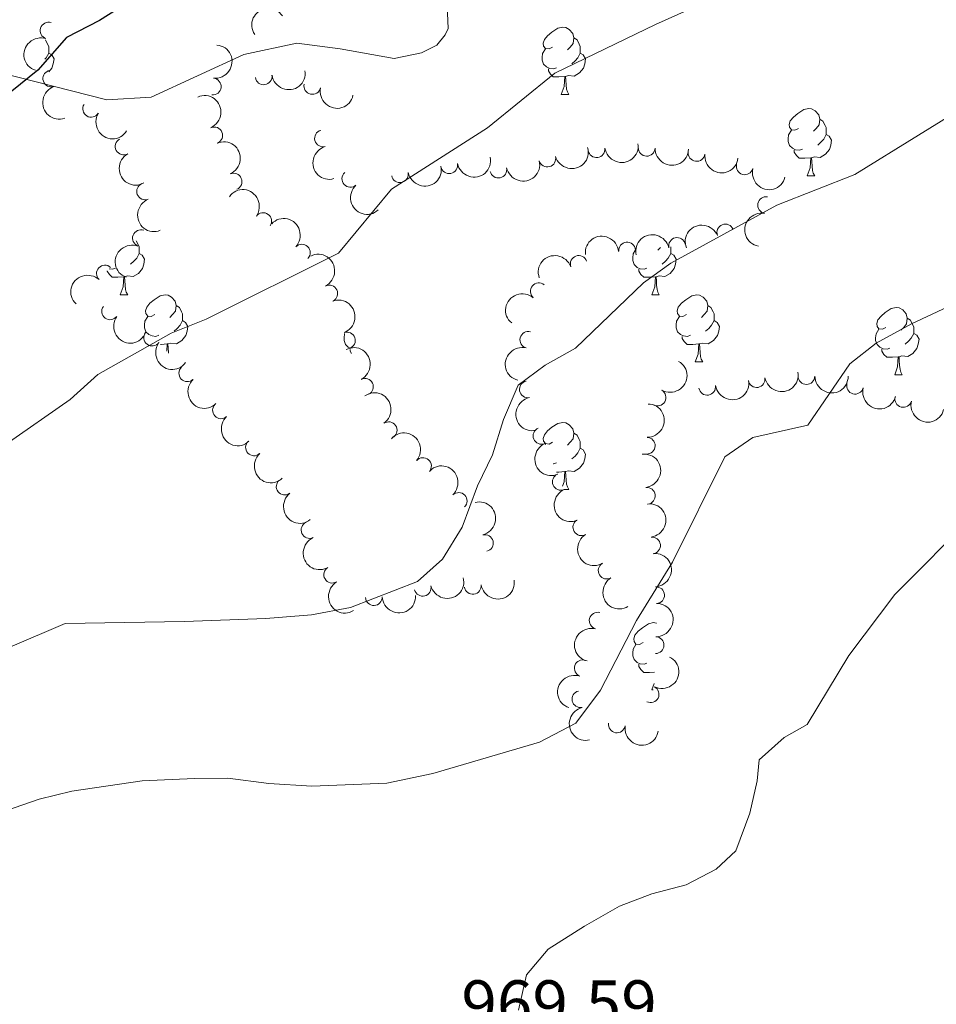
# Model space of a CAD drawing. Units: metres. Extents: x 657731 to 662254, y 734675 to 737748.
# Drawn here: x 658844 to 658981, y 735835 to 735982 of the extents above; entities that cross this region are included whole.
import ezdxf

# ---------------------------------------------------------------- set-up
doc = ezdxf.new("R2010")
doc.units = ezdxf.units.M
doc.header["$MEASUREMENT"] = 0
doc.linetypes.add('DGN Style 3', pattern=[69.59952937981652, 49.7139495570118, -19.88557982280472])
for name, color, linetype, lineweight in [('Carátula', 7, 'Continuous', 5), ('Elementos auxiliares', 7, 'Continuous', 5), ('Entidades rústicas y varios', 7, 'Continuous', 5), ('Relieve y altimetría', 7, 'Continuous', 5), ('Textos de rotulación', 7, 'Continuous', 5), ('Viales y ferrocarril', 7, 'Continuous', 5)]:
    doc.layers.add(name, color=color, linetype=linetype, lineweight=lineweight)
doc.styles.add('Style-arial', font='arial.shx', dxfattribs={"bigfont": 'arialbig.shx'})

msp = doc.modelspace()

# ---------------------------------------------------------------- linework, layer by layer
at = {"layer": 'Carátula', "color": 7, "linetype": 'Continuous', "lineweight": 5}
msp.add_3dface([(657799.98, 734675.4299999999), (662253.78, 734778.9099999999), (662184.79, 737748.1200000001), (657730.99, 737644.6400000001)], dxfattribs=at)
at = {"layer": 'Elementos auxiliares', "color": 250, "linetype": 'Continuous', "lineweight": 5}
msp.add_3dface([(658670.2, 735089.51), (658616.97, 737402.8800000001), (662025.8800000001, 737482.1200000001), (662080.31, 735168.74)], dxfattribs=at)
at = {"layer": 'Entidades rústicas y varios', "color": 92, "linetype": 'Continuous', "lineweight": 5}
for p, q in [((658924.69, 735970.76), (658925.8200000001, 735970.76)), ((658961.3800000001, 735958.6200000001), (658962.51, 735958.6200000001)), ((658939.51, 735947.8800000001), (658939.1200000001, 735947.49)), ((658858.8700000001, 735940.8500000001), (658859.99, 735940.8500000001)), ((658938.19, 735940.8500000001), (658939.3200000001, 735940.8500000001)), ((658863.4099999999, 735934.6100000001), (658863.4099999999, 735934.6400000001)), ((658944.6699999999, 735930.8200000001), (658945.79, 735930.8200000001)), ((658974.44, 735928.9099999999), (658975.56, 735928.9099999999)), ((658922.27, 735918.47), (658922.3300000001, 735918.56)), ((658925.0800000001, 735911.77), (658925.8200000001, 735911.77)), ((658938.19, 735881.8600000001), (658938.55, 735882.8)), ((658938.19, 735881.8600000001), (658938.3800000001, 735881.8600000001))]:
    msp.add_line(p, q, dxfattribs=at)
at = {"layer": 'Entidades rústicas y varios', "color": 92, "linetype": 'Continuous', "lineweight": 5, "flags": 128}
for points in [[(658923.3899999999, 735977.8200000001), (658922.8600000001, 735977.56), (658922.3300000001, 735977.6100000001), (658922.06, 735977.98), (658922.01, 735978.4099999999), (658922.1699999999, 735978.9299999999), (658922.6499999999, 735979.52), (658923.28, 735980.05), (658924.1799999999, 735980.6400000001), (658924.9299999999, 735980.8), (658925.3600000001, 735980.74), (658925.8800000001, 735980.4299999999), (658926.4199999999, 735979.8400000001), (658926.5800000001, 735979.2), (658926.46, 735978.3500000001), (658926.04, 735977.8200000001), (658925.6200000001, 735977.3999999999)], [(658926.5800000001, 735979.2), (658927.05, 735978.8900000001), (658927.3600000001, 735978.25), (658927.52, 735977.9299999999), (658927.52, 735977.3500000001), (658927.52, 735976.9199999999), (658927.1599999999, 735976.23), (658926.74, 735975.75), (658926.26, 735975.3300000001)], [(658847.7, 735978.8999999999), (658847.72, 735978.8900000001), (658848.04, 735978.25), (658848.2, 735977.9299999999), (658848.2, 735977.3500000001), (658848.2, 735976.9199999999), (658847.8300000001, 735976.23), (658847.6200000001, 735975.99)], [(658848.2, 735976.9199999999), (658848.6499999999, 735976.6699999999), (658849, 735976.06), (658848.8899999999, 735975.3300000001), (658848.6799999999, 735974.69), (658848.23, 735974.1300000001)], [(658923.98, 735974.74), (658923.55, 735974.5800000001), (658922.96, 735974.6400000001), (658922.49, 735974.8500000001), (658922.06, 735975.28), (658921.8500000001, 735975.8600000001), (658921.8500000001, 735976.28), (658921.8999999999, 735976.8700000001), (658922.3300000001, 735977.56)], [(658927.52, 735976.9199999999), (658927.98, 735976.6699999999), (658928.3200000001, 735976.06), (658928.22, 735975.3300000001), (658928, 735974.69), (658927.4199999999, 735973.95), (658926.6200000001, 735973.47), (658925.78, 735973.5800000001), (658925.3400000001, 735973.45)], [(658925.24, 735973.45), (658924.3400000001, 735973.3600000001), (658923.5, 735973.3600000001), (658923.0800000001, 735973.79), (658922.76, 735974.27), (658922.76, 735974.5800000001)], [(658924.69, 735970.76), (658925.1200000001, 735971.9199999999), (658925.24, 735973.45), (658925.3400000001, 735973.45), (658925.3800000001, 735972.8600000001), (658925.4199999999, 735972.1799999999), (658925.48, 735971.56), (658925.6000000001, 735971.1599999999), (658925.8200000001, 735970.76)], [(658960.0800000001, 735965.6799999999), (658959.55, 735965.4199999999), (658959.02, 735965.47), (658958.76, 735965.8400000001), (658958.7, 735966.27), (658958.8600000001, 735966.79), (658959.3400000001, 735967.3800000001), (658959.98, 735967.9099999999), (658960.8800000001, 735968.5), (658961.6200000001, 735968.6599999999), (658962.05, 735968.6000000001), (658962.5800000001, 735968.29), (658963.1100000001, 735967.7), (658963.27, 735967.06), (658963.1599999999, 735966.21), (658962.73, 735965.6799999999), (658962.31, 735965.26)], [(658963.27, 735967.06), (658963.74, 735966.75), (658964.06, 735966.1100000001), (658964.22, 735965.79), (658964.22, 735965.21), (658964.22, 735964.78), (658963.8500000001, 735964.0900000001), (658963.4299999999, 735963.6100000001), (658962.95, 735963.19)], [(658960.6699999999, 735962.6000000001), (658960.24, 735962.44), (658959.6599999999, 735962.5), (658959.1799999999, 735962.71), (658958.76, 735963.1400000001), (658958.54, 735963.72), (658958.54, 735964.1400000001), (658958.6000000001, 735964.73), (658959.02, 735965.4199999999)], [(658964.22, 735964.78), (658964.6699999999, 735964.53), (658965.02, 735963.9199999999), (658964.9099999999, 735963.19), (658964.7, 735962.55), (658964.1100000001, 735961.81), (658963.3200000001, 735961.3300000001), (658962.47, 735961.44), (658962.04, 735961.31)], [(658961.9299999999, 735961.31), (658961.04, 735961.22), (658960.19, 735961.22), (658959.77, 735961.6499999999), (658959.45, 735962.1300000001), (658959.45, 735962.44)], [(658961.3800000001, 735958.6200000001), (658961.8200000001, 735959.78), (658961.9299999999, 735961.31), (658962.04, 735961.31), (658962.0700000001, 735960.72), (658962.1100000001, 735960.04), (658962.1799999999, 735959.4199999999), (658962.29, 735959.02), (658962.51, 735958.6200000001)], [(658861.26, 735948.9099999999), (658861.54, 735948.3400000001), (658861.7, 735948.02), (658861.7, 735947.44), (658861.7, 735947.01), (658861.3300000001, 735946.3200000001), (658860.9099999999, 735945.8400000001), (658860.4299999999, 735945.4199999999)], [(658861.7, 735947.01), (658862.1599999999, 735946.76), (658862.5, 735946.1499999999), (658862.3899999999, 735945.4199999999), (658862.1799999999, 735944.78), (658861.6000000001, 735944.04), (658860.8, 735943.56), (658859.95, 735943.6699999999), (658859.52, 735943.54)], [(658937.48, 735944.8300000001), (658937.05, 735944.6699999999), (658936.47, 735944.73), (658935.99, 735944.94), (658935.5700000001, 735945.3700000001), (658935.3500000001, 735945.95), (658935.3500000001, 735946.3700000001), (658935.4099999999, 735946.96), (658935.78, 735947.5700000001)], [(658941.03, 735947.01), (658941.48, 735946.76), (658941.8300000001, 735946.1499999999), (658941.72, 735945.4199999999), (658941.51, 735944.78), (658940.9199999999, 735944.04), (658940.1300000001, 735943.56), (658939.28, 735943.6699999999), (658938.8500000001, 735943.54)], [(658941.03, 735948.01), (658941.03, 735947.44), (658941.03, 735947.01), (658940.6599999999, 735946.3200000001), (658940.24, 735945.8400000001), (658939.76, 735945.4199999999)], [(658859.4099999999, 735943.54), (658858.52, 735943.45), (658857.6799999999, 735943.45), (658857.25, 735943.8800000001), (658856.9299999999, 735944.3600000001), (658856.9299999999, 735944.4099999999)], [(658858.1499999999, 735944.8300000001), (658857.73, 735944.6699999999), (658857.23, 735944.72)], [(658938.74, 735943.54), (658937.8500000001, 735943.45), (658937, 735943.45), (658936.5800000001, 735943.8800000001), (658936.26, 735944.3600000001), (658936.26, 735944.6699999999)], [(658858.8700000001, 735940.8500000001), (658859.3, 735942.01), (658859.4099999999, 735943.54), (658859.52, 735943.54), (658859.56, 735942.95), (658859.5900000001, 735942.27), (658859.6599999999, 735941.6499999999), (658859.78, 735941.25), (658859.99, 735940.8500000001)], [(658938.19, 735940.8500000001), (658938.6300000001, 735942.01), (658938.74, 735943.54), (658938.8500000001, 735943.54), (658938.8800000001, 735942.95), (658938.9199999999, 735942.27), (658938.99, 735941.6499999999), (658939.1000000001, 735941.25), (658939.3200000001, 735940.8500000001)], [(658864.04, 735937.8800000001), (658863.51, 735937.6100000001), (658862.98, 735937.6699999999), (658862.72, 735938.04), (658862.6599999999, 735938.46), (658862.8200000001, 735938.98), (658863.3, 735939.5800000001), (658863.94, 735940.1100000001), (658864.8400000001, 735940.69), (658865.5800000001, 735940.8500000001), (658866.01, 735940.8), (658866.54, 735940.48), (658867.0700000001, 735939.8999999999), (658867.23, 735939.26), (658867.1200000001, 735938.4099999999), (658866.69, 735937.8800000001), (658866.27, 735937.45)], [(658943.3700000001, 735937.8800000001), (658942.8400000001, 735937.6100000001), (658942.31, 735937.6699999999), (658942.04, 735938.04), (658941.99, 735938.46), (658942.1499999999, 735938.98), (658942.6300000001, 735939.5800000001), (658943.26, 735940.1100000001), (658944.1599999999, 735940.69), (658944.9099999999, 735940.8500000001), (658945.3300000001, 735940.8), (658945.8600000001, 735940.48), (658946.3899999999, 735939.8999999999), (658946.55, 735939.26), (658946.44, 735938.4099999999), (658946.02, 735937.8800000001), (658945.6000000001, 735937.45)], [(658867.23, 735939.26), (658867.7, 735938.94), (658868.02, 735938.3), (658868.1799999999, 735937.98), (658868.1799999999, 735937.3999999999), (658868.1799999999, 735936.98), (658867.81, 735936.29), (658867.3899999999, 735935.81), (658866.9099999999, 735935.3900000001)], [(658946.55, 735939.26), (658947.03, 735938.94), (658947.3400000001, 735938.3), (658947.5, 735937.98), (658947.5, 735937.3999999999), (658947.5, 735936.98), (658947.1300000001, 735936.29), (658946.71, 735935.81), (658946.23, 735935.3900000001)], [(658973.1399999999, 735935.97), (658972.6100000001, 735935.71), (658972.0800000001, 735935.76), (658971.8200000001, 735936.1300000001), (658971.76, 735936.56), (658971.9199999999, 735937.0800000001), (658972.3999999999, 735937.6699999999), (658973.04, 735938.2), (658973.94, 735938.79), (658974.6799999999, 735938.95), (658975.1000000001, 735938.8900000001), (658975.6399999999, 735938.5800000001), (658976.1599999999, 735937.99), (658976.3200000001, 735937.3500000001), (658976.22, 735936.5), (658975.79, 735935.97), (658975.3700000001, 735935.55)], [(658864.6300000001, 735934.8), (658864.2, 735934.6400000001), (658863.6200000001, 735934.7), (658863.1399999999, 735934.9099999999), (658862.72, 735935.3300000001), (658862.5, 735935.9199999999), (658862.5, 735936.3400000001), (658862.56, 735936.9199999999), (658862.98, 735937.6100000001)], [(658868.1799999999, 735936.98), (658868.6300000001, 735936.73), (658868.98, 735936.1100000001), (658868.8700000001, 735935.3900000001), (658868.6599999999, 735934.75), (658868.0700000001, 735934.01), (658867.28, 735933.53), (658866.4299999999, 735933.6300000001), (658866, 735933.5)], [(658943.95, 735934.8), (658943.53, 735934.6400000001), (658942.94, 735934.7), (658942.47, 735934.9099999999), (658942.04, 735935.3300000001), (658941.8300000001, 735935.9199999999), (658941.8300000001, 735936.3400000001), (658941.8800000001, 735936.9199999999), (658942.31, 735937.6100000001)], [(658947.5, 735936.98), (658947.96, 735936.73), (658948.3, 735936.1100000001), (658948.19, 735935.3900000001), (658947.98, 735934.75), (658947.3999999999, 735934.01), (658946.6000000001, 735933.53), (658945.75, 735933.6300000001), (658945.3200000001, 735933.5)], [(658976.3200000001, 735937.3500000001), (658976.8, 735937.04), (658977.1200000001, 735936.3999999999), (658977.28, 735936.0800000001), (658977.28, 735935.5), (658977.28, 735935.0700000001), (658976.8999999999, 735934.3800000001), (658976.48, 735933.8999999999), (658976, 735933.48)], [(658893.1000000001, 735932.9199999999), (658892.9099999999, 735933), (658892.49, 735933.4299999999), (658892.27, 735934.01), (658892.27, 735934.4299999999), (658892.3300000001, 735935.02), (658892.3500000001, 735935.06)], [(658973.72, 735932.8900000001), (658973.3, 735932.73), (658972.72, 735932.79), (658972.24, 735933), (658971.8200000001, 735933.4299999999), (658971.6000000001, 735934.01), (658971.6000000001, 735934.4299999999), (658971.6599999999, 735935.02), (658972.0800000001, 735935.71)], [(658977.28, 735935.0700000001), (658977.73, 735934.8200000001), (658978.0800000001, 735934.21), (658977.96, 735933.48), (658977.76, 735932.8400000001), (658977.1699999999, 735932.1000000001), (658976.3800000001, 735931.6200000001), (658975.52, 735931.73), (658975.1000000001, 735931.6000000001)], [(658945.21, 735933.5), (658944.3200000001, 735933.4199999999), (658943.48, 735933.4199999999), (658943.05, 735933.8500000001), (658942.73, 735934.3200000001), (658942.73, 735934.6400000001)], [(658865.8899999999, 735933.5), (658865, 735933.4199999999), (658864.8800000001, 735933.4199999999)], [(658865.81, 735932.4199999999), (658865.8899999999, 735933.5), (658866, 735933.5), (658866.03, 735932.9199999999), (658866.0700000001, 735932.23), (658866.0800000001, 735932.1200000001)], [(658893.4099999999, 735932.0800000001), (658893.1799999999, 735932.4199999999), (658893.1799999999, 735932.69)], [(658944.6699999999, 735930.8200000001), (658945.1000000001, 735931.98), (658945.21, 735933.5), (658945.3200000001, 735933.5), (658945.3600000001, 735932.9199999999), (658945.3899999999, 735932.23), (658945.46, 735931.6200000001), (658945.5800000001, 735931.22), (658945.79, 735930.8200000001)], [(658974.98, 735931.6000000001), (658974.1000000001, 735931.51), (658973.25, 735931.51), (658972.8200000001, 735931.94), (658972.5, 735932.4199999999), (658972.5, 735932.73)], [(658974.44, 735928.9099999999), (658974.8800000001, 735930.0700000001), (658974.98, 735931.6000000001), (658975.1000000001, 735931.6000000001), (658975.1300000001, 735931.01), (658975.1599999999, 735930.3300000001), (658975.24, 735929.71), (658975.3500000001, 735929.31), (658975.56, 735928.9099999999)], [(658923.3899999999, 735918.8300000001), (658922.8600000001, 735918.56), (658922.3300000001, 735918.6200000001), (658922.06, 735918.99), (658922.01, 735919.4099999999), (658922.1699999999, 735919.9299999999), (658922.6499999999, 735920.53), (658923.28, 735921.06), (658924.1799999999, 735921.6400000001), (658924.9299999999, 735921.8), (658925.3600000001, 735921.75), (658925.8800000001, 735921.4299999999), (658926.4199999999, 735920.8500000001), (658926.5800000001, 735920.21), (658926.46, 735919.3600000001), (658926.04, 735918.8300000001), (658925.6200000001, 735918.3999999999)], [(658926.5800000001, 735920.21), (658927.05, 735919.8900000001), (658927.3600000001, 735919.25), (658927.52, 735918.9299999999), (658927.52, 735918.3500000001), (658927.52, 735917.9299999999), (658927.1599999999, 735917.24), (658926.74, 735916.76), (658926.26, 735916.3400000001)], [(658927.52, 735917.9299999999), (658927.98, 735917.6799999999), (658928.3200000001, 735917.06), (658928.22, 735916.3400000001), (658928, 735915.7), (658927.4199999999, 735914.96), (658926.6200000001, 735914.48), (658925.78, 735914.5800000001), (658925.3400000001, 735914.45)], [(658923.98, 735915.75), (658923.55, 735915.5900000001), (658923.48, 735915.6000000001)], [(658925.24, 735914.45), (658924.3400000001, 735914.3700000001), (658923.99, 735914.3700000001)], [(658924.8800000001, 735912.27), (658925.1200000001, 735912.9299999999), (658925.24, 735914.45), (658925.3400000001, 735914.45), (658925.3800000001, 735913.8700000001), (658925.4199999999, 735913.1799999999), (658925.48, 735912.5700000001), (658925.6000000001, 735912.1699999999), (658925.8200000001, 735911.77)], [(658936.8899999999, 735888.9199999999), (658936.3600000001, 735888.6599999999), (658935.8300000001, 735888.71), (658935.5700000001, 735889.0800000001), (658935.51, 735889.5), (658935.6699999999, 735890.02), (658936.1499999999, 735890.6200000001), (658936.79, 735891.1499999999), (658937.69, 735891.74), (658938.4299999999, 735891.8999999999), (658938.8600000001, 735891.8400000001), (658938.9099999999, 735891.81)], [(658937.48, 735885.8400000001), (658937.05, 735885.6799999999), (658936.47, 735885.74), (658935.99, 735885.95), (658935.5700000001, 735886.3800000001), (658935.3500000001, 735886.96), (658935.3500000001, 735887.3800000001), (658935.4099999999, 735887.96), (658935.8300000001, 735888.6599999999)], [(658938.6200000001, 735884.53), (658937.8500000001, 735884.46), (658937, 735884.46), (658936.5800000001, 735884.8900000001), (658936.26, 735885.3600000001), (658936.26, 735885.6799999999)]]:
    msp.add_lwpolyline(points, dxfattribs=at)
at = {"layer": 'Entidades rústicas y varios', "color": 92, "linetype": 'Continuous', "lineweight": 5, "extrusion": (-0.04256032958125768, -0.2219453990555626, 0.9741297953476231)}
msp.add_arc((508484.4024141044, 825203.7811209036, -190461.5844611239), 2.516055640060343, 45.36446333574665, 225.9090503451193, dxfattribs=at)
at = {"layer": 'Entidades rústicas y varios', "color": 92, "linetype": 'Continuous', "lineweight": 5}
for centre, radius, start, end in [((658848.1840649713, 735980.2739054773, 951.8804431248147), 1.250091938746999, 72.24580646181198, 251.4593608808074), ((658848.5878185036, 735973.1195564291, 952.2610748495538), 1.250091938746999, 109.1768618810587, 288.3904163000541), ((658880.2759220162, 735973.4494721368, 954.3631751466521), 1.250091938746998, 188.2338819008091, 7.447436319804451), ((658872.6747427878, 735971.9163509733, 954.0236364937965), 1.250091938746999, 264.5869133717472, 83.8004677907427), ((658887.5389936464, 735972.0219592717, 955.2643787009639), 1.250091938746999, 167.4505490769623, 346.6641034959578), ((658854.5375069515, 735968.6024157542, 953.3392946194065), 1.250091938746998, 148.673275040677, 327.8868294596724), ((658872.9018238785, 735964.6323488988, 954.66553412808), 1.250091938746998, 293.6633278159883, 112.8768822349838), ((658889.1342428168, 735964.1860352831, 955.8793557569301), 1.250091938746998, 105.656897745481, 284.8704521644764), ((658859.3836710425, 735962.9954531528, 954.2393690629204), 1.250091938746998, 119.5472575797026, 298.760811998698), ((658922.6109569585, 735961.1781984172, 959.2509361126969), 1.250091938746998, 195.7361198497837, 14.94967426877913), ((658929.9526233217, 735962.5749900474, 959.6), 1.250091938746999, 188.0911778882622, 7.304732307257599), ((658937.4271358263, 735962.7893785404, 959.6503075587221), 1.250091938746999, 178.5766658241564, 357.7902202431518), ((658944.8768871748, 735962.0108424781, 959.888213787992), 1.250091938746998, 173.3204133860809, 352.5339678050764), ((658907.9581882956, 735960.1925366281, 958.457475182419), 1.250091938746999, 191.3296740384681, 10.5432284574635), ((658952.0604301784, 735960.0151919106, 960.6922373921556), 1.250091938746999, 165.3467694006496, 344.5603238196451), ((658875.7881412494, 735957.7314264579, 955.2099985412074), 1.250091938746998, 293.6633278159883, 112.8768822349838), ((658893.2144217449, 735958.1511751681, 956.6954491672063), 1.250091938746998, 132.3384316098731, 311.5519860288684), ((658900.6080992587, 735958.8483806942, 957.8098364144014), 1.250091938746999, 191.3296740384681, 10.5432284574635), ((658915.3066123382, 735959.5332156888, 958.9236654721052), 1.250091938746998, 192.2254644717605, 11.4390188907559), ((658862.5861920344, 735956.2697367028, 954.89), 1.250091938746999, 111.7947173295672, 291.0082717485627), ((658955.2556216919, 735954.23927337, 961.5342814163666), 1.250091938746998, 79.87243852780257, 259.085992946798), ((658880.2065659189, 735951.835596276, 956.0320549202571), 1.250091938746998, 324.5773781526839, 143.7909325716793), ((658949.1690818516, 735950.1396734782, 961.4368681281959), 1.250091938746999, 22.10381802454375, 201.3173724435391), ((658861.9615564297, 735949.2928227508, 955.3795571484858), 1.250091938746999, 69.67107366837052, 248.8846280873659), ((658885.9747990195, 735947.1248766361, 956.6711242424831), 1.250091938746999, 316.6769908184316, 135.890545237427), ((658934.5035152934, 735947.4430356955, 961.0268350877533), 1.250091938746999, 5.778827843057389, 184.9923822620528), ((658941.9677959208, 735948.1331699134, 961.2031908808179), 1.250091938746998, 12.90176408262785, 192.1153185016232), ((658927.292455937, 735945.4447471125, 960.6266830526165), 1.250091938746998, 19.66822161833921, 198.8817760373346), ((658856.5803467124, 735944.0168154251, 955.864452365813), 1.250091938746998, 47.0529429923586, 226.266497411354), ((658921.3286547821, 735941.3683272707, 960.4977563782371), 1.250091938746998, 49.98033723477144, 229.1938916537669), ((658890.0703572899, 735941.0287180231, 957.4671082251751), 1.250091938746998, 296.9156255727988, 116.1291799917942), ((658857.3648674812, 735938.371233524, 956.9277873088159), 1.250091938746999, 143.79523804942, 323.0087924684154), ((658863.6377475562, 735934.4597068122, 958.0706162656389), 1.250091938746999, 143.6250275322308, 322.8385819512262), ((658892.6955409709, 735934.0152378341, 957.3683942215525), 1.250091938746998, 290.2698544843869, 109.4834089033823), ((658919.7760526119, 735934.1205092182, 961.01), 1.250091938746999, 75.821284710868, 255.0348391298634), ((658868.8804960668, 735929.1289843691, 958.2656870735991), 1.250091938746999, 133.743376232221, 312.9569306512165), ((658895.388839229, 735927.100418939, 958.4108920004115), 1.250091938746998, 297.167929127686, 116.3814835466815), ((658919.7067100685, 735926.7278632384, 961.6248284773516), 1.250091938746998, 101.2140256504707, 280.427580069466), ((658953.8392233513, 735928.2560357582, 965.2433643593623), 1.250091938746999, 190.0286298860054, 9.242184305000762), ((658961.2647739961, 735928.7098095922, 965.9057084863097), 1.250091938746999, 180.1526858655475, 359.3662402845429), ((658939.0459004506, 735925.5150361063, 963.9709116322949), 1.250091938746999, 240.1504557876312, 59.36401020662665), ((658946.4644511233, 735927.1127444503, 964.5803447069205), 1.250091938746999, 188.9735750456773, 8.187129464672699), ((658968.5286939524, 735927.2703669346, 967.0176735112886), 1.250091938746999, 165.6151259793439, 344.8286803983393), ((658975.7200174893, 735925.2961567724, 967.8160218213208), 1.250091938746999, 165.6151259793439, 344.8286803983393), ((658873.9060940531, 735923.5981578266, 958.5870837071205), 1.250091938746998, 132.6724306478472, 311.8859850668426), ((658898.9432173076, 735920.624926924, 959.6265605661483), 1.250091938746999, 305.2660770765005, 124.4796314954959), ((658921.7404321593, 735919.7946427427, 963.3602677789231), 1.250091938746998, 113.7161315808061, 292.9296859998015), ((658878.8398246425, 735918.0618797292, 959.7086572872803), 1.250091938746998, 132.6724306478472, 311.8859850668426), ((658937.4489317006, 735918.3098444559, 964.54), 1.250091938746998, 268.7430627715711, 87.95661719056648), ((658904.0533451263, 735915.2763875644, 960.5169781876997), 1.250091938746999, 319.7155027219345, 138.9290571409299), ((658883.414431599, 735912.2115566423, 960.7390816864997), 1.250091938746999, 128.1306364328719, 307.3441908518673), ((658924.6209480083, 735912.9253820463, 964.2354168689161), 1.250091938746998, 113.7161315808061, 292.9296859998015), ((658937.4589987986, 735910.8421967956, 964.9045028498065), 1.250091938746998, 276.9155531663785, 96.12910758537394), ((658909.3820103935, 735910.0680760262, 961.2603136612814), 1.250091938746998, 313.9023418109034, 133.1158962298989), ((658927.6784822484, 735906.1454720371, 965.0887798936247), 1.250091938746999, 121.2472972872349, 300.4608517062304), ((658887.1280667451, 735905.737753758, 961.36), 1.250091938746999, 114.5587246812649, 293.7722791002603), ((658913.2869126108, 735903.7811598335, 961.9799561541355), 1.250091938746998, 284.026349119214, 103.2399035382094), ((658938.2318280113, 735903.4262123655, 965.7143855177969), 1.250091938746998, 276.9155531663785, 96.12910758537394), ((658890.5098532527, 735899.0608136014, 961.419025417234), 1.250091938746998, 121.1812537977315, 300.3948082167269), ((658931.4581823233, 735899.6723989879, 965.340161371262), 1.250091938746999, 121.2472972872349, 300.4608517062304), ((658904.0089606023, 735897.1058725799, 962.399588825252), 1.250091938746999, 194.2983821336976, 13.51193655269302), ((658911.4772791266, 735897.3894215131, 962.7731727257396), 1.250091938746998, 188.4470477188841, 7.660602137879458), ((658938.8388551469, 735895.9972568392, 966.5099034493771), 1.250091938746998, 273.6677696894437, 92.88132410843916), ((658896.713538839, 735895.7112664175, 961.624820052361), 1.250091938746998, 182.6759755835019, 1.88953000249738), ((658930.1189725585, 735892.1992304488, 965.7749430203712), 1.250091938746998, 75.7246619897217, 254.9382164087172), ((658938.761955441, 735888.5476760054, 967.3005647635374), 1.250091938746999, 268.6329915890965, 87.84654600809195), ((658927.8991505508, 735885.0957097334, 966.6627280305883), 1.250091938746999, 70.84559352198578, 250.0591479409812), ((658938.0205941002, 735881.2178901313, 968.0531956236467), 1.250091938746999, 243.3392625123608, 62.55281693135625), ((658927.5476917338, 735880.4772449408, 967.4198955063961), 1.250091938746998, 103.1627765424338, 282.3763309614293), ((658932.9873473328, 735876.7119858777, 968.4200000000001), 1.250091938746998, 170.9970052714224, 350.2105596904177)]:
    msp.add_arc(centre, radius, start, end, dxfattribs=at)
at = {"layer": 'Entidades rústicas y varios', "color": 92, "linetype": 'Continuous', "lineweight": 5, "extrusion": (0.1022198617995665, -0.2015496010159181, 0.974129795347623)}
msp.add_arc((920494.173493275, 349317.3517858112, -80061.7160285452), 2.516055640060342, 45.36446333574663, 225.9090503451192, dxfattribs=at)
at = {"layer": 'Entidades rústicas y varios', "color": 92, "linetype": 'Continuous', "lineweight": 5, "extrusion": (-0.1429352757101585, 0.1750447050717594, 0.9741297953476231)}
msp.add_arc((-975838.9900716633, -149154.293637278, 35581.37157569476), 2.516055640060343, 45.36446333574663, 225.9090503451192, dxfattribs=at)
at = {"layer": 'Entidades rústicas y varios', "color": 92, "linetype": 'Continuous', "lineweight": 5, "extrusion": (0.1363788500252113, 0.1801997532789631, 0.974129795347623)}
msp.add_arc((-81240.37554039905, -958788.2401889313, 223409.4310631944), 2.516055640060342, 45.36446333574664, 225.9090503451193, dxfattribs=at)
at = {"layer": 'Entidades rústicas y varios', "color": 92, "linetype": 'Continuous', "lineweight": 5, "extrusion": (0.2028121765498807, -0.0996913379341365, 0.974129795347623)}
msp.add_arc((951130.2188513132, -259506.1372711574, 61180.18613552258), 2.516055640060343, 45.36446333574663, 225.9090503451193, dxfattribs=at)
at = {"layer": 'Entidades rústicas y varios', "color": 92, "linetype": 'Continuous', "lineweight": 5, "extrusion": (-0.2099889435107177, 0.08352116749214462, 0.974129795347623)}
for centre in [(-927366.5422177595, 331637.283630796, -75957.2419843279), (-927361.1966147815, 331642.5037178608, -75957.89407315498)]:
    msp.add_arc(centre, 2.516055640060341, 45.36446333574663, 225.9090503451192, dxfattribs=at)
at = {"layer": 'Entidades rústicas y varios', "color": 92, "linetype": 'Continuous', "lineweight": 5, "extrusion": (0.1914457143373247, 0.1200819731594618, 0.974129795347623)}
msp.add_arc((273365.0918773112, -924470.310855167, 215448.9087607719), 2.516055640060342, 45.36446333574663, 225.9090503451192, dxfattribs=at)
at = {"layer": 'Entidades rústicas y varios', "color": 92, "linetype": 'Continuous', "lineweight": 5, "extrusion": (0.219909609944432, 0.05206635449199425, 0.974129795347623)}
msp.add_arc((564371.1473661776, -789506.3091268156, 184136.5118230101), 2.516055640060343, 45.36446333574663, 225.9090503451193, dxfattribs=at)
at = {"layer": 'Entidades rústicas y varios', "color": 92, "linetype": 'Continuous', "lineweight": 5, "extrusion": (0.1963088826359549, -0.1119551893134978, 0.9741297953476229)}
msp.add_arc((965717.44936663, -202168.6267211859, 47882.11961926171), 2.516055640060342, 45.36446333574663, 225.9090503451193, dxfattribs=at)
at = {"layer": 'Entidades rústicas y varios', "color": 92, "linetype": 'Continuous', "lineweight": 5, "extrusion": (0.1368272419516679, 0.1798595220606849, 0.974129795347623)}
msp.add_arc((-78834.2724406672, -959002.0509271931, 223464.4091100853), 2.516055640060342, 45.36446333574665, 225.9090503451193, dxfattribs=at)
at = {"layer": 'Entidades rústicas y varios', "color": 92, "linetype": 'Continuous', "lineweight": 5, "extrusion": (0.2174446902108949, -0.06155443538110153, 0.974129795347623)}
msp.add_arc((887592.4865644082, -422060.8429465959, 98893.43003910239), 2.516055640060342, 45.36446333574664, 225.9090503451193, dxfattribs=at)
at = {"layer": 'Entidades rústicas y varios', "color": 92, "linetype": 'Continuous', "lineweight": 5, "extrusion": (0.111683648727084, 0.1964634938684629, 0.974129795347623)}
msp.add_arc((-209125.0336081721, -940255.4499260953, 219115.0098683606), 2.516055640060342, 45.36446333574664, 225.9090503451193, dxfattribs=at)
at = {"layer": 'Entidades rústicas y varios', "color": 92, "linetype": 'Continuous', "lineweight": 5, "extrusion": (0.1646753276102321, 0.1547681436616107, 0.9741297953476229)}
msp.add_arc((85011.96291668754, -958505.8406002454, 223349.3444714974), 2.516055640060341, 45.36446333574665, 225.9090503451193, dxfattribs=at)
at = {"layer": 'Entidades rústicas y varios', "color": 92, "linetype": 'Continuous', "lineweight": 5, "extrusion": (0.1781612112946072, 0.1390313799328648, 0.974129795347623)}
msp.add_arc((174810.3784747371, -946892.8314435882, 220655.4762068611), 2.516055640060343, 45.36446333574663, 225.9090503451192, dxfattribs=at)
at = {"layer": 'Entidades rústicas y varios', "color": 92, "linetype": 'Continuous', "lineweight": 5, "extrusion": (0.1264480500452674, 0.1873019819856368, 0.9741297953476231)}
for centre in [(-134318.9387990491, -953118.3894097605, 222098.2802904251), (-134313.5990745296, -953113.4443303242, 222096.4682387077)]:
    msp.add_arc(centre, 2.516055640060342, 45.36446333574663, 225.9090503451192, dxfattribs=at)
at = {"layer": 'Entidades rústicas y varios', "color": 92, "linetype": 'Continuous', "lineweight": 5, "extrusion": (0.1235043439189855, 0.1892559611984236, 0.974129795347623)}
msp.add_arc((-149609.1135275796, -950959.5886688037, 221597.9367266293), 2.516055640060342, 45.36446333574663, 225.9090503451193, dxfattribs=at)
at = {"layer": 'Entidades rústicas y varios', "color": 92, "linetype": 'Continuous', "lineweight": 5, "extrusion": (0.1957248400643896, 0.1129731330793625, 0.974129795347623)}
msp.add_arc((307984.454054648, -914118.7957185949, 213053.0234171815), 2.516055640060342, 45.36446333574663, 225.9090503451193, dxfattribs=at)
at = {"layer": 'Entidades rústicas y varios', "color": 92, "linetype": 'Continuous', "lineweight": 5, "extrusion": (0.2256765138243808, -0.01188498734001439, 0.974129795347623)}
msp.add_arc((769588.8410907376, -603042.307903216, 140882.0049552662), 2.516055640060342, 45.36446333574665, 225.9090503451193, dxfattribs=at)
at = {"layer": 'Entidades rústicas y varios', "color": 92, "linetype": 'Continuous', "lineweight": 5, "extrusion": (-0.223066831117589, -0.03622610483001562, 0.974129795347623)}
msp.add_arc((-620818.824862834, 748669.4127937658, -172703.4996914934), 2.516055640060342, 45.36446333574664, 225.9090503451193, dxfattribs=at)
at = {"layer": 'Entidades rústicas y varios', "color": 92, "linetype": 'Continuous', "lineweight": 5, "extrusion": (0.2071538508477211, -0.09032399401575616, 0.9741297953476229)}
msp.add_arc((937950.247543979, -301572.0246905513, 70941.7881153084), 2.516055640060343, 45.36446333574663, 225.9090503451193, dxfattribs=at)
at = {"layer": 'Entidades rústicas y varios', "color": 92, "linetype": 'Continuous', "lineweight": 5, "extrusion": (0.1280647011947719, -0.1862003601604788, 0.974129795347623)}
msp.add_arc((959987.5347774238, 227146.1064572439, -51709.18820022377), 2.516055640060342, 45.36446333574664, 225.9090503451193, dxfattribs=at)
at = {"layer": 'Entidades rústicas y varios', "color": 92, "linetype": 'Continuous', "lineweight": 5, "extrusion": (-0.2259289229931409, -0.005221452973799973, 0.974129795347623)}
msp.add_arc((-720529.8448697131, 658446.7260142732, -151772.001009485), 2.516055640060342, 45.36446333574666, 225.9090503451193, dxfattribs=at)
at = {"layer": 'Entidades rústicas y varios', "color": 92, "linetype": 'Continuous', "lineweight": 5, "extrusion": (-0.08920512629718506, -0.2076381161017926, 0.974129795347623)}
msp.add_arc((314934.614095, 912288.9299442242, -210656.1909890179), 2.516055640060342, 45.36446333574666, 225.9090503451193, dxfattribs=at)
at = {"layer": 'Entidades rústicas y varios', "color": 92, "linetype": 'Continuous', "lineweight": 5, "extrusion": (-0.1212618801312632, -0.1907005459956248, 0.974129795347623)}
msp.add_arc((161147.2107214715, 949606.3244836802, -219313.7269552542), 2.516055640060342, 45.36446333574663, 225.9090503451192, dxfattribs=at)
at = {"layer": 'Entidades rústicas y varios', "color": 92, "linetype": 'Continuous', "lineweight": 5, "extrusion": (0.09306256834041922, -0.2059380979563593, 0.9741297953476231)}
msp.add_arc((903465.5761123588, 389213.8921007421, -89313.75843009612), 2.516055640060342, 45.36446333574665, 225.9090503451193, dxfattribs=at)
at = {"layer": 'Entidades rústicas y varios', "color": 92, "linetype": 'Continuous', "lineweight": 5, "extrusion": (-0.1439726486310201, -0.1741924747575711, 0.974129795347623)}
msp.add_arc((39048.44142950617, 961739.5164158442, -222128.6981557532), 2.516055640060342, 45.36446333574664, 225.9090503451193, dxfattribs=at)
at = {"layer": 'Entidades rústicas y varios', "color": 92, "linetype": 'Continuous', "lineweight": 5, "extrusion": (-0.2143891264154843, 0.0714733816941925, 0.9741297953476229)}
msp.add_arc((-906553.9866122014, 382378.1531819922, -87725.78619015231), 2.516055640060342, 45.36446333574663, 225.9090503451192, dxfattribs=at)
at = {"layer": 'Entidades rústicas y varios', "color": 92, "linetype": 'Continuous', "lineweight": 5, "extrusion": (-0.09794840753378391, -0.203659645677768, 0.974129795347623)}
msp.add_arc((274843.219081306, 924488.893704851, -213487.3033083871), 2.516055640060341, 45.36446333574663, 225.9090503451193, dxfattribs=at)
at = {"layer": 'Entidades rústicas y varios', "color": 92, "linetype": 'Continuous', "lineweight": 5, "extrusion": (0.006703785891359157, -0.2258897985096296, 0.9741297953476229)}
msp.add_arc((680395.1473489859, 697764.0346768472, -160894.0870722666), 2.516055640060342, 45.36446333574663, 225.9090503451192, dxfattribs=at)
at = {"layer": 'Entidades rústicas y varios', "color": 92, "linetype": 'Continuous', "lineweight": 5, "extrusion": (0.01823132959548003, -0.2252526591123382, 0.974129795347623)}
msp.add_arc((716141.8907043915, 662997.8824804069, -152823.8996540243), 2.516055640060342, 45.36446333574664, 225.9090503451193, dxfattribs=at)
at = {"layer": 'Entidades rústicas y varios', "color": 92, "linetype": 'Continuous', "lineweight": 5, "extrusion": (-0.2046769038739937, 0.095804524092311, 0.9741297953476229)}
msp.add_arc((-945860.0200823608, 277613.8347992292, -63421.51862795974), 2.516055640060342, 45.36446333574663, 225.9090503451193, dxfattribs=at)
at = {"layer": 'Entidades rústicas y varios', "color": 92, "linetype": 'Continuous', "lineweight": 5, "extrusion": (0.2235405517549413, 0.03317775666157488, 0.9741297953476229)}
msp.add_arc((631233.8222641905, -739893.5381763221, 172630.4840480152), 2.516055640060342, 45.36446333574663, 225.9090503451192, dxfattribs=at)
at = {"layer": 'Entidades rústicas y varios', "color": 92, "linetype": 'Continuous', "lineweight": 5, "extrusion": (0.2236381274969111, 0.03251353173178184, 0.974129795347623)}
msp.add_arc((633483.3119901795, -738068.7926885659, 172208.3328726237), 2.516055640060342, 45.36446333574665, 225.9090503451193, dxfattribs=at)
at = {"layer": 'Entidades rústicas y varios', "color": 92, "linetype": 'Continuous', "lineweight": 5, "extrusion": (-0.214701781805307, 0.07052862330731104, 0.9741297953476231)}
msp.add_arc((-904806.0657996165, 386272.5545916255, -88628.28304449418), 2.516055640060342, 45.36446333574663, 225.9090503451193, dxfattribs=at)
at = {"layer": 'Entidades rústicas y varios', "color": 92, "linetype": 'Continuous', "lineweight": 5, "extrusion": (0.1145902048581936, -0.1947825114494509, 0.974129795347623)}
msp.add_arc((941090.2855137505, 292645.5717347363, -66905.00654710094), 2.516055640060342, 45.36446333574661, 225.9090503451192, dxfattribs=at)
at = {"layer": 'Entidades rústicas y varios', "color": 92, "linetype": 'Continuous', "lineweight": 5, "extrusion": (-0.05771805975212624, 0.2184943189065753, 0.9741297953476229)}
msp.add_arc((-825044.6903864817, -528955.8221245568, 123702.0828457795), 2.516055640060341, 45.36446333574663, 225.9090503451193, dxfattribs=at)
at = {"layer": 'Entidades rústicas y varios', "color": 92, "linetype": 'Continuous', "lineweight": 5, "extrusion": (0.1306682462320331, 0.1843826218564076, 0.9741297953476231)}
msp.add_arc((-112119.4172128591, -955842.370787659, 222737.1852956677), 2.516055640060343, 45.36446333574664, 225.9090503451193, dxfattribs=at)
at = {"layer": 'Entidades rústicas y varios', "color": 92, "linetype": 'Continuous', "lineweight": 5, "extrusion": (0.2259000718952822, -0.006348175620175007, 0.9741297953476229)}
msp.add_arc((754144.0849606161, -621218.7425140319, 145100.3843858846), 2.516055640060342, 45.36446333574663, 225.9090503451193, dxfattribs=at)
at = {"layer": 'Entidades rústicas y varios', "color": 92, "linetype": 'Continuous', "lineweight": 5, "extrusion": (0.1340411562808959, 0.1819453495939884, 0.9741297953476231)}
msp.add_arc((-94023.60843453067, -957686.2910213822, 223164.2773894225), 2.516055640060342, 45.36446333574664, 225.9090503451193, dxfattribs=at)
at = {"layer": 'Entidades rústicas y varios', "color": 92, "linetype": 'Continuous', "lineweight": 5, "extrusion": (0.1603564030799218, 0.1592387070007412, 0.9741297953476229)}
msp.add_arc((57870.62783685129, -960412.5318402627, 223798.1010225065), 2.516055640060342, 45.36446333574663, 225.9090503451192, dxfattribs=at)
at = {"layer": 'Entidades rústicas y varios', "color": 92, "linetype": 'Continuous', "lineweight": 5, "extrusion": (-0.2224961339542387, 0.03958045213758547, 0.974129795347623)}
msp.add_arc((-839949.7406086137, 506589.2178267319, -116539.4065259312), 2.516055640060342, 45.36446333574666, 225.9090503451193, dxfattribs=at)
at = {"layer": 'Entidades rústicas y varios', "color": 92, "linetype": 'Continuous', "lineweight": 5, "extrusion": (0.1951935622588753, 0.1138886081602931, 0.9741297953476229)}
for centre in [(303548.311483853, -915510.3160530007, 213382.3368993681), (303542.9821908254, -915515.21712725, 213384.2934542548)]:
    msp.add_arc(centre, 2.516055640060343, 45.36446333574663, 225.9090503451193, dxfattribs=at)
at = {"layer": 'Entidades rústicas y varios', "color": 92, "linetype": 'Continuous', "lineweight": 5, "extrusion": (0.1870463721608897, -0.1268258509825508, 0.9741297953476229)}
msp.add_arc((978895.5644932583, -128730.0835128655, 30850.94367015881), 2.516055640060342, 45.36446333574664, 225.9090503451193, dxfattribs=at)
at = {"layer": 'Entidades rústicas y varios', "color": 92, "linetype": 'Continuous', "lineweight": 5, "extrusion": (-0.1552457362180358, 0.1642251600763971, 0.974129795347623)}
msp.add_arc((-984395.8838941047, -79783.82329029671, 19498.84911854232), 2.516055640060342, 45.36446333574665, 225.9090503451193, dxfattribs=at)
at = {"layer": 'Entidades rústicas y varios', "color": 92, "linetype": 'Continuous', "lineweight": 5, "extrusion": (0.2257419611485782, -0.01056923804217146, 0.974129795347623)}
for centre in [(765930.3665081919, -607384.5753288026, 141891.3133706053), (765925.0670326906, -607389.3749265398, 141893.5781931075)]:
    msp.add_arc(centre, 2.516055640060341, 45.36446333574665, 225.9090503451193, dxfattribs=at)
at = {"layer": 'Entidades rústicas y varios', "color": 92, "linetype": 'Continuous', "lineweight": 5, "extrusion": (-0.2253345220250473, -0.01718996799711195, 0.9741297953476229)}
msp.add_arc((-683666.0487020318, 694742.4578684391, -160188.3326537718), 2.516055640060342, 45.36446333574662, 225.9090503451192, dxfattribs=at)
at = {"layer": 'Entidades rústicas y varios', "color": 92, "linetype": 'Continuous', "lineweight": 5, "extrusion": (0.210065827393891, -0.08332760633378514, 0.974129795347623)}
for centre in [(927023.6054214428, -332101.8827891622, 78033.13270038772), (927018.2822902196, -332106.7606319675, 78035.16270618796)]:
    msp.add_arc(centre, 2.516055640060342, 45.36446333574664, 225.9090503451193, dxfattribs=at)
at = {"layer": 'Entidades rústicas y varios', "color": 92, "linetype": 'Continuous', "lineweight": 5, "extrusion": (-0.1770143662787305, 0.14048863280329, 0.9741297953476231)}
for centre in [(-986067.31846394, 57348.1939340785, -12314.15730133606), (-986061.9900597946, 57353.45760369219, -12314.54703388528)]:
    msp.add_arc(centre, 2.516055640060342, 45.36446333574664, 225.9090503451193, dxfattribs=at)
at = {"layer": 'Entidades rústicas y varios', "color": 92, "linetype": 'Continuous', "lineweight": 5, "extrusion": (-0.2259168152581039, 0.005721398398465957, 0.974129795347623)}
msp.add_arc((-752358.5391947125, 623722.9640278517, -143711.6930205291), 2.516055640060342, 45.36446333574664, 225.9090503451193, dxfattribs=at)
at = {"layer": 'Entidades rústicas y varios', "color": 92, "linetype": 'Continuous', "lineweight": 5, "extrusion": (0.2241961559795258, -0.02841171342954121, 0.9741297953476229)}
msp.add_arc((812906.3363560963, -546404.3958083864, 127746.6755646244), 2.516055640060343, 45.36446333574666, 225.9090503451193, dxfattribs=at)
at = {"layer": 'Entidades rústicas y varios', "color": 92, "linetype": 'Continuous', "lineweight": 5, "extrusion": (-0.1930437541567145, 0.1174957479957477, 0.974129795347623)}
msp.add_arc((-971204.3285635564, 175797.1802819251, -39796.24690184352), 2.516055640060341, 45.36446333574663, 225.9090503451192, dxfattribs=at)
at = {"layer": 'Entidades rústicas y varios', "color": 92, "linetype": 'Continuous', "lineweight": 5, "extrusion": (0.2112684862332768, -0.0802294742641256, 0.974129795347623)}
msp.add_arc((921881.2686470577, -345319.4480764052, 81097.4342267868), 2.516055640060343, 45.36446333574665, 225.9090503451193, dxfattribs=at)
at = {"layer": 'Entidades rústicas y varios', "color": 92, "linetype": 'Continuous', "lineweight": 5, "extrusion": (0.2191751112049529, -0.05507642367015855, 0.9741297953476229)}
for centre in [(874303.0419050467, -447601.5504824598, 104829.7794029436), (874297.6851717754, -447606.6013296662, 104831.2092110289)]:
    msp.add_arc(centre, 2.516055640060343, 45.36446333574664, 225.9090503451193, dxfattribs=at)
at = {"layer": 'Entidades rústicas y varios', "color": 92, "linetype": 'Continuous', "lineweight": 5, "extrusion": (-0.1687707908975216, 0.150291589770763, 0.9741297953476229)}
msp.add_arc((-987796.166359097, 2847.975974689936, 331.0455508589803), 2.516055640060341, 45.36446333574664, 225.9090503451193, dxfattribs=at)
at = {"layer": 'Entidades rústicas y varios', "color": 92, "linetype": 'Continuous', "lineweight": 5, "extrusion": (0.1165778801382802, 0.1935994309869299, 0.974129795347623)}
msp.add_arc((-184852.6755646928, -945007.113059412, 220220.5847650229), 2.516055640060343, 45.36446333574666, 225.9090503451193, dxfattribs=at)
at = {"layer": 'Entidades rústicas y varios', "color": 92, "linetype": 'Continuous', "lineweight": 5, "extrusion": (0.2191114803235945, -0.05532902499051803, 0.974129795347623)}
msp.add_arc((874816.3884920056, -446586.9473261058, 104590.6334867491), 2.516055640060342, 45.36446333574666, 225.9090503451193, dxfattribs=at)
at = {"layer": 'Entidades rústicas y varios', "color": 92, "linetype": 'Continuous', "lineweight": 5, "extrusion": (0.1357074843752031, 0.18070589503542, 0.974129795347623)}
msp.add_arc((-84973.09422039642, -958444.2877080324, 223338.2705602727), 2.516055640060342, 45.36446333574665, 225.9090503451193, dxfattribs=at)
at = {"layer": 'Entidades rústicas y varios', "color": 92, "linetype": 'Continuous', "lineweight": 5, "extrusion": (0.1531903625092204, 0.1661440779874259, 0.974129795347623)}
msp.add_arc((14424.32595845329, -961897.809469749, 224138.2773449841), 2.516055640060343, 45.36446333574665, 225.9090503451193, dxfattribs=at)
at = {"layer": 'Entidades rústicas y varios', "color": 92, "linetype": 'Continuous', "lineweight": 5, "extrusion": (-0.1549299562323682, 0.1645231001344027, 0.974129795347623)}
msp.add_arc((-984216.8513072885, -81603.26566952391, 19923.77707810154), 2.516055640060342, 45.36446333574666, 225.9090503451193, dxfattribs=at)
at = {"layer": 'Entidades rústicas y varios', "color": 92, "linetype": 'Continuous', "lineweight": 5, "extrusion": (0.1142615638419591, -0.1949754775462497, 0.9741297953476231)}
msp.add_arc((940570.4274485265, 294151.8928371249, -67249.56785413103), 2.516055640060342, 45.36446333574663, 225.9090503451192, dxfattribs=at)
at = {"layer": 'Entidades rústicas y varios', "color": 92, "linetype": 'Continuous', "lineweight": 5, "extrusion": (-0.06978275511155527, 0.2149453626041719, 0.9741297953476231)}
msp.add_arc((-853970.2240555934, -483387.9566773545, 113134.9432589379), 2.516055640060342, 45.36446333574664, 225.9090503451193, dxfattribs=at)
at = {"layer": 'Entidades rústicas y varios', "color": 92, "linetype": 'Continuous', "lineweight": 5, "extrusion": (0.09726429424946731, -0.203987251758906, 0.9741297953476231)}
msp.add_arc((911493.0605539043, 371010.5987618925, -85079.17713716232), 2.516055640060343, 45.36446333574663, 225.9090503451192, dxfattribs=at)
at = {"layer": 'Entidades rústicas y varios', "color": 92, "linetype": 'Continuous', "lineweight": 5, "extrusion": (0.1912509770471329, -0.1203918834245702, 0.974129795347623)}
msp.add_arc((973793.1608263733, -161111.4810782443, 38369.08232266674), 2.516055640060341, 45.36446333574667, 225.9090503451193, dxfattribs=at)
at = {"layer": 'Entidades rústicas y varios', "color": 92, "linetype": 'Continuous', "lineweight": 5, "extrusion": (0.1836510811561262, 0.131694427392294, 0.9741297953476229)}
msp.add_arc((214019.6924100806, -939150.8859309782, 218868.1736379051), 2.516055640060343, 45.36446333574665, 225.9090503451193, dxfattribs=at)
at = {"layer": 'Relieve y altimetría', "color": 30, "linetype": 'Continuous', "lineweight": 25, "elevation": 950, "flags": 128}
msp.add_lwpolyline([(658926.9199999999, 736020.72), (658916.28, 736015.9299999999), (658912.51, 736016.24), (658909.04, 736014.23), (658908.4099999999, 736011.25), (658903.77, 736001.6499999999), (658903.19, 736001.04), (658898.78, 735998.6300000001), (658890.73, 735995.6100000001), (658879.52, 735992.6100000001), (658874.1200000001, 735990.8), (658860.6000000001, 735984.81), (658855.76, 735981.79), (658850.8700000001, 735979.23), (658846.5800000001, 735974.3800000001), (658842.6799999999, 735971.25)], dxfattribs=at)
at = {"layer": 'Relieve y altimetría', "color": 30, "linetype": 'Continuous', "lineweight": 5, "flags": 128}
for points, elevation in [([(658985.1000000001, 735998.96), (658980.2, 735997.94), (658966.9099999999, 735994.22), (658955.5, 735989.6000000001), (658950.21, 735986.3500000001), (658938.73, 735981.2), (658923.74, 735973.94), (658913.6799999999, 735965.78), (658899.3400000001, 735956.5900000001), (658891.4299999999, 735947.05), (658871.7, 735937.21), (658866.5, 735935.0900000001), (658855.53, 735928.9299999999), (658851.4099999999, 735925.21), (658841.7, 735918.4299999999)], 955), ([(658987.49, 735970.53), (658968.48, 735958.8), (658956.8300000001, 735954.23), (658941.05, 735945.54), (658936.97, 735942.6400000001), (658926.8300000001, 735932.8900000001), (658922.28, 735930.3300000001), (658918.24, 735927.3400000001), (658916.0800000001, 735922.21), (658914.4299999999, 735916.95), (658912.1699999999, 735912.3200000001), (658909.8999999999, 735906.1499999999), (658906.96, 735901.3600000001), (658903.23, 735898.03), (658893.22, 735894.1599999999), (658887.4299999999, 735893.0800000001), (658880.5800000001, 735892.5), (658868.46, 735892.06), (658850.6499999999, 735891.76), (658834.45, 735884.8800000001)], 960), ([(658987.81, 735941.6000000001), (658976.97, 735936.53), (658971.6699999999, 735933.6200000001), (658967.75, 735930.52), (658961.5, 735921.3900000001), (658953.26, 735919.55), (658949.1000000001, 735916.6699999999), (658941.29, 735900.9099999999), (658935.9299999999, 735892.2), (658930.56, 735881.8300000001), (658926.8400000001, 735876.9199999999), (658921.46, 735874.0800000001), (658905.51, 735869.3800000001), (658898.6699999999, 735867.9199999999), (658887.49, 735867.48), (658881.05, 735867.8700000001), (658874.9299999999, 735868.71), (658869.94, 735868.6200000001), (658862.1399999999, 735868.28), (658851.6599999999, 735866.76), (658846.8, 735865.56), (658830.95, 735860.1000000001)], 965), ([(658986.24, 735907.94), (658974.47, 735896.0900000001), (658967.6100000001, 735887.02), (658961.3700000001, 735876.72), (658957.94, 735874.78), (658954.24, 735871.3999999999), (658953.94, 735868.31), (658952.81, 735863.45), (658950.72, 735857.8300000001), (658947.79, 735855.0800000001), (658943.3500000001, 735852.77), (658938.2, 735851.4299999999), (658933.3899999999, 735849.5700000001), (658928.1599999999, 735846.5900000001), (658922.71, 735843.1499999999), (658919.51, 735839.3500000001), (658918.3, 735834.05)], 970)]:
    msp.add_lwpolyline(points, dxfattribs=dict(at, elevation=elevation))
at = {"layer": 'Viales y ferrocarril', "color": 250, "linetype": 'DGN Style 3', "lineweight": 5}
msp.add_polyline3d([(659010.79, 736005.29, 955.13), (659000.5800000001, 736005.05, 954.25), (658986.77, 736005.47, 953.6), (658965.94, 736004.6499999999, 953.13), (658951.19, 736003.5900000001, 952.13), (658922.28, 736002.6000000001, 951.01), (658916.6100000001, 736002.51, 950.4200000000001), (658911.99, 736002.02, 950.4200000000001), (658909.4099999999, 736000.53, 950.4200000000001), (658907.72, 735997.98, 950.95), (658907.19, 735993.94, 952.07), (658907.8, 735980.6100000001, 953.48), (658907.3400000001, 735979.6599999999, 953.6), (658906.1100000001, 735978.1000000001, 953.6), (658903.8300000001, 735976.94, 953.6), (658899.74, 735976.1200000001, 953.25), (658891.6799999999, 735977.5800000001, 952.72), (658885.21, 735978.3800000001, 952.19), (658877.31, 735976.73, 951.6), (658863.48, 735970.3600000001, 951.01), (658856.8700000001, 735969.9299999999, 950.66), (658838.0800000001, 735974.75, 949.66)], dxfattribs=at)

# ---------------------------------------------------------------- texts
at = {"layer": 'Textos de rotulación', "color": 250, "linetype": 'Continuous', "lineweight": 5, "style": 'Style-arial'}
msp.add_text('969.59', height=7.000020000000001, dxfattribs=at).set_placement((658909.78, 735831.51, 969.59))

doc.saveas('drawing.dxf')
